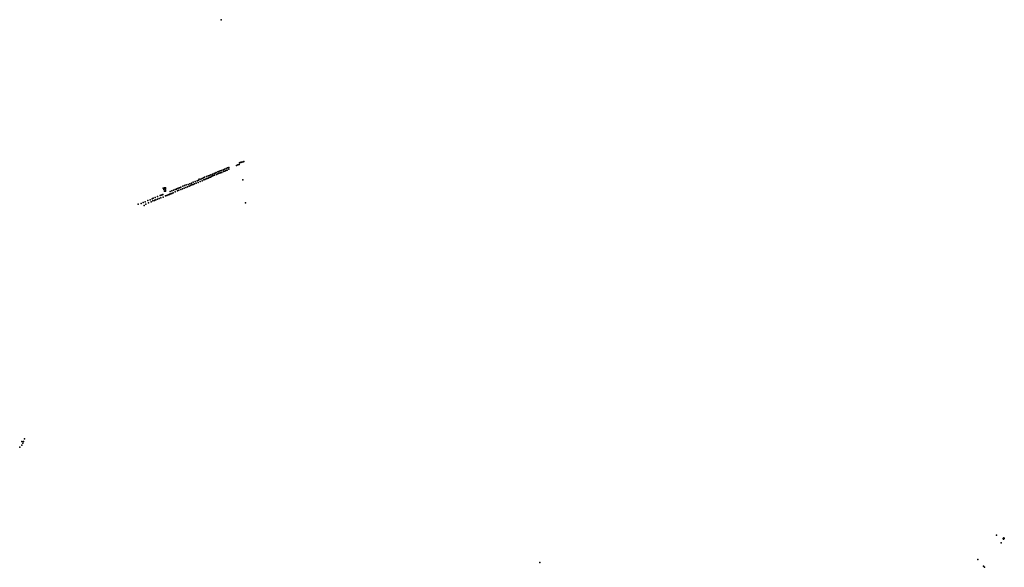
# Model space of a CAD drawing. Units: inches. Extents: x -609235 to -589849, y -1169270 to -1150282.
# Drawn here: x -609235 to -604419, y -1154758 to -1152081 of the extents above; entities that cross this region are included whole.
import ezdxf

# ---------------------------------------------------------------- set-up
doc = ezdxf.new("R2010")
doc.units = ezdxf.units.IN
doc.header["$MEASUREMENT"] = 0

msp = doc.modelspace()

# ---------------------------------------------------------------- linework, layer by layer
for p in [(-608249.6714, -1152080.7781), (-608218.624833, -1152805.249336), (-608212.470073, -1152802.866868), (-608174.691893, -1152793.341452), (-608167.783388, -1152790.35646), (-608161.28021, -1152788.599865), (-608159.012241, -1152779.989651), (-608156.339587, -1152779.160206), (-608153.759093, -1152778.422922), (-608150.809957, -1152777.501318), (-608147.768662, -1152776.671873), (-608141.133107, -1152775.012984), (-608138.183972, -1152774.828663), (-608334.853079, -1152854.070208), (-608330.4595, -1152850.51459), (-608321.324712, -1152847.603536), (-608313.49691, -1152844.744388), (-608312.872111, -1152854.899682), (-608307.889331, -1152852.681989), (-608306.48028, -1152841.893825), (-608302.125827, -1152849.840301), (-608299.431693, -1152838.752996), (-608295.828942, -1152846.837014), (-608292.383114, -1152835.61216), (-608291.398496, -1152844.729857), (-608287.091437, -1152843.074264), (-608284.242945, -1152832.59153), (-608281.327388, -1152840.673294), (-608279.13035, -1152830.755347), (-608273.552103, -1152828.480807), (-608272.676281, -1152836.803089), (-608266.133618, -1152834.243035), (-608265.733205, -1152825.033074), (-608261.426456, -1152823.157102), (-608259.590962, -1152831.682976), (-608254.151328, -1152820.188074), (-608252.958702, -1152829.646893), (-608246.876208, -1152817.219038), (-608245.847476, -1152827.051506), (-608239.601097, -1152814.249995), (-608237.203839, -1152823.694556), (-608232.325994, -1152811.280945), (-608231.960475, -1152820.893475), (-608225.994998, -1152818.000536), (-608225.050901, -1152808.311888), (-608220.604953, -1152816.096937), (-608212.051253, -1152811.995614), (-608533.397471, -1152903.908167), (-608527.14724, -1152902.221969), (-608521.263188, -1152902.968125), (-608452.510329, -1152902.022152), (-608445.717746, -1152898.75531), (-608435.926282, -1152895.010885), (-608429.948212, -1152904.042247), (-608427.888846, -1152891.587366), (-608422.274639, -1152900.578633), (-608419.63254, -1152888.628625), (-608413.186116, -1152897.197419), (-608411.376245, -1152885.669874), (-608406.19628, -1152894.36846), (-608403.119959, -1152882.711113), (-608399.414397, -1152891.198324), (-608394.863684, -1152879.752342), (-608392.071643, -1152888.285815), (-608385.577367, -1152885.720523), (-608385.442616, -1152875.134673), (-608379.083098, -1152883.155225), (-608375.926074, -1152871.433342), (-608371.680915, -1152880.371653), (-608366.409546, -1152867.731999), (-608361.443091, -1152875.917351), (-608360.683288, -1152865.228998), (-608356.120721, -1152861.030989), (-608351.205286, -1152871.463034), (-608348.293569, -1152859.73864), (-608342.895501, -1152868.240795), (-608342.022436, -1152857.638382), (-608333.912963, -1152864.260258), (-608328.518063, -1152861.867627), (-608323.123168, -1152859.474992), (-608317.728278, -1152857.082353), (-608143.8442, -1152864.3393), (-608571.523529, -1152949.797352), (-608560.680494, -1152945.041635), (-608547.554714, -1152941.046832), (-608543.559911, -1152951.699639), (-608543.055711, -1152938.979992), (-608537.347387, -1152937.087189), (-608533.964917, -1152935.134007), (-608533.097333, -1152947.704837), (-608530.463835, -1152911.600511), (-608527.946489, -1152907.471039), (-608527.152444, -1152919.652748), (-608522.201942, -1152919.512624), (-608521.972395, -1152913.417349), (-608521.820125, -1152908.023551), (-608520.922697, -1152942.378433), (-608515.012448, -1152940.502563), (-608508.928042, -1152937.647388), (-608502.553648, -1152933.942791), (-608502.064715, -1152934.853534), (-608498.622009, -1152920.76376), (-608495.880349, -1152932.20522), (-608490.500226, -1152917.912681), (-608490.20247, -1152929.696965), (-608483.765153, -1152926.758239), (-608482.872716, -1152914.199233), (-608474.554777, -1152910.904586), (-608473.559663, -1152922.15361), (-608468.345917, -1152908.479299), (-608466.533276, -1152907.62624), (-608463.418695, -1152917.688756), (-608459.521798, -1152904.824199), (-608456.653009, -1152914.443432), (-608446.767419, -1152910.513519), (-608438.35781, -1152907.277888), (-608654.463239, -1152982.516687), (-608640.766773, -1152978.712114), (-608630.684652, -1152974.527082), (-608625.548478, -1152988.413777), (-608620.79276, -1152970.53228), (-608617.308956, -1152982.04095), (-608608.047438, -1152965.396105), (-608605.077546, -1152976.655903), (-608596.633716, -1152960.830616), (-608591.877999, -1152971.102966), (-608587.122282, -1152956.645585), (-608582.937251, -1152966.727706), (-608581.225192, -1152953.792155), (-608575.898789, -1152964.254732), (-608573.616045, -1152963.303589), (-608568.47987, -1152961.591531), (-608561.441408, -1152958.357643), (-608552.50066, -1152955.504213), (-608130.74, -1152976.46), (-609224.34, -1154143.38), (-609219.07, -1154150.6), (-609216.44, -1154143.6), (-609211.79, -1154130.28), (-609234.73, -1154170.44), (-609224.57, -1154160.4), (-604457.513, -1154600.777), (-604433.919, -1154637.926), (-604423.702, -1154617.125), (-604422.44, -1154621.22), (-604420.982, -1154614.317), (-604418.521, -1154616.995), (-606690.3079, -1154733.9533), (-604547.42, -1154719.36), (-604521.089, -1154751.939), (-604516.177, -1154757.951)]:
    msp.add_point(p)

doc.saveas('drawing.dxf')
